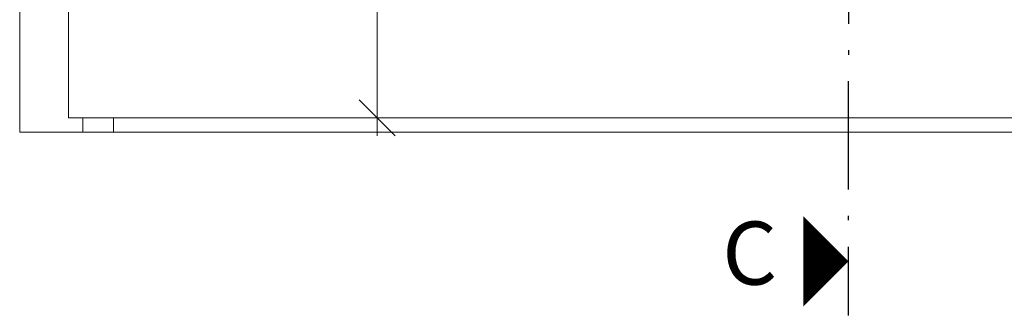
# Model space of a CAD drawing. Units: millimetres. Extents: x 72557 to 74706, y -7388 to -3137.
# Drawn here: x 72719 to 73265, y -6122 to -5958 of the extents above; entities that cross this region are included whole.
import ezdxf
from ezdxf.enums import TextEntityAlignment as Align

# ---------------------------------------------------------------- set-up
doc = ezdxf.new("R2010")
doc.units = ezdxf.units.MM
doc.header["$PDMODE"] = 34
doc.header["$PDSIZE"] = 10
doc.layers.get('0').update_dxf_attribs({"color": 3, "lineweight": 35})
doc.layers.add('002_Vollinie_013', color=4, linetype='Continuous', lineweight=13)
doc.layers.add('050_Bem10', color=4, linetype='Continuous', lineweight=13)
doc.layers.add('SYMBOLE_10', color=2, linetype='Continuous')
doc.styles.add('BEMASSUNG', font='ARIALN.TTF')
doc.styles.add('Masstext', font='arial.ttf')
doc.dimstyles.new('BEM_10', dxfattribs={"dimscale": 10, "dimtxt": 2.5, "dimasz": 2, "dimexe": 1, "dimexo": 2, "dimgap": 1, "dimtad": 1, "dimdec": 1, "dimdsep": 46, "dimtxsty": 'Masstext', "dimblk1": 'OBLIQUE', "dimblk2": 'OBLIQUE', "dimsah": 1, "dimcen": 2, "dimdle": 1, "dimclrd": 256, "dimclre": 256, "dimclrt": 10, "dimadec": 1, "dimazin": 2, "dimtfac": 0.714286, "dimtdec": 1, "dimtix": 1, "dimtmove": 2, "dimatfit": 3, "dimfxl": 1, "dimtolj": 1, "dimlwd": -1, "dimlwe": -1, "dimarcsym": 0})

# ---------------------------------------------------------------- blocks, each defined once
blk = doc.blocks.new('*U28')
at = {"layer": 'SYMBOLE_10'}
for p, q in [((23.14, -2690.2), (23.14, -2728.2)), ((23.14, -2742.95), (23.14, -2745.45)), ((23.14, -2820.12), (23.14, -2760.12)), ((23.14, -2837.29), (23.14, -2834.79)), ((23.14, -2890.04), (23.14, -2852.04))]:
    blk.add_line(p, q, dxfattribs=at)
blk.add_lwpolyline([(23.14, -2860.04, 0, 50, 0), (-1.86, -2860.04, 50, 50, 0)], format="xyseb", dxfattribs=at)
at = {"layer": 'SYMBOLE_10', "style": 'BEMASSUNG'}
for tag, p in [('BEZ_OBEN', (-54.75, 0)), ('BEZ_UNTEN', (-31.61, -2860.04))]:
    blk.add_attdef(tag, text='', height=35, dxfattribs=at).set_placement(p, align=Align.MIDDLE)
blk = doc.blocks.new('_Oblique')
at = {"color": 0, "lineweight": -2}
blk.add_line((-0.5, -0.5), (0.5, 0.5), dxfattribs=at)
blk = doc.blocks.new('*D54')
at = {"layer": '050_Bem10', "transparency": 16777216}
for p, q in [((72917.46, -6022.5), (72917.46, -4991.46)), ((72894.85, -5001.46), (72927.46, -5001.46)), ((72778.44, -6012.5), (72927.46, -6012.5))]:
    blk.add_line(p, q, dxfattribs=at)
at = {"layer": 'Defpoints', "color": 0, "lineweight": 5, "transparency": 16777216}
for p in [(72874.85, -5001.46), (72917.46, -5001.46), (72758.44, -6012.5)]:
    blk.add_point(p, dxfattribs=at)
at = {"layer": '050_Bem10', "transparency": 16777216, "xscale": 20, "yscale": 20, "zscale": 20}
for p, rotation in [((72917.46, -5001.46), 90), ((72917.46, -6012.5), 270)]:
    blk.add_blockref('_Oblique', p, dxfattribs=dict(at, rotation=rotation))
at = {"layer": '050_Bem10', "color": 10, "transparency": 16777216, "insert": (72894.67, -5506.98), "char_height": 25, "attachment_point": 5, "rotation": 90, "style": 'Masstext'}
blk.add_mtext('\\A1;Drückerhöhe 1011', dxfattribs=at)

msp = doc.modelspace()

# ---------------------------------------------------------------- linework, layer by layer
at = {"layer": '002_Vollinie_013'}
for points in [[(72754.4354, -3298.5033), (72719.4354, -3298.5033), (72719.4354, -6020.5001), (72745.432, -6020.5001)], [(72754.4354, -6020.5001), (72754.4354, -6012.5001)], [(72771.4316, -6020.5001), (72771.4316, -6012.5001)], [(72719.4354, -6020.5001), (73736.0174, -6020.5001)], [(72733.4279, -6020.5001), (73743.4279, -6020.5001)]]:
    msp.add_lwpolyline(points, dxfattribs=at)
msp.add_lwpolyline([(72746.4305, -6012.5001), (73716.4301, -6012.5001), (73716.4301, -4009.4633), (72746.4305, -4009.4633)], close=True, dxfattribs=at)

# ---------------------------------------------------------------- block references
at = {"layer": 'SYMBOLE_10'}
ref = msp.add_blockref('*U28', (73155.5169, -3232.0706), dxfattribs=at)
ref.add_attrib('BEZ_UNTEN', 'C', dxfattribs={"height": 35, "style": 'BEMASSUNG'}).set_placement((73123.9111, -6092.1093), align=Align.MIDDLE)

# ---------------------------------------------------------------- dimensions: what is measured, and where the dimension line sits
at = {"layer": '050_Bem10'}
dim = msp.add_linear_dim(base=(72917.4552, -5001.4644), p1=(72758.4354, -6012.5001), p2=(72874.8509, -5001.4644), angle=90, dimstyle='BEM_10', override={"dimpost": 'Drückerhöhe <>'}, dxfattribs=at)
dim.commit()
dim.dimension.update_dxf_attribs({"geometry": '*D54', "text_midpoint": (72894.6653, -5506.9822)})

doc.saveas('drawing.dxf')
